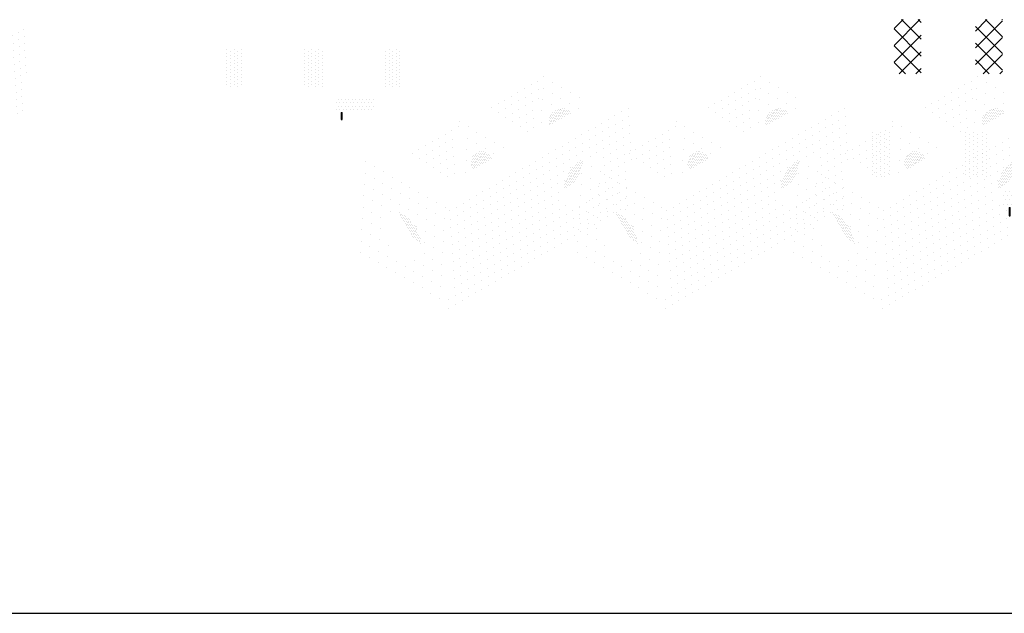
# Model space of a CAD drawing. Extents: x 0 to 215, y 0 to 66.
# Drawn here: x 10 to 21, y 0 to 7 of the extents above; entities that cross this region are included whole.
import ezdxf

# ---------------------------------------------------------------- set-up
doc = ezdxf.new("R2010")
doc.units = 0
doc.layers.get('0').update_dxf_attribs({"linetype": 'CONTINUOUS'})
doc.layers.add('EDGE', color=6, linetype='CONTINUOUS')
doc.layers.add('LBLOCK', color=9, linetype='CONTINUOUS')

# ---------------------------------------------------------------- blocks, each defined once
blk = doc.blocks.new('*X')
at = {"color": 0}
for p, q in [((26, 16.101), (27.899, 18)), ((26, 17.338), (26.662, 18)), ((28, 16.548), (26.548, 18)), ((28, 17.785), (27.785, 18)), ((32, 17.151), (32.849, 18)), ((32, 15.913), (34, 17.913)), ((34, 15.497), (32, 17.497)), ((34, 16.735), (32.735, 18)), ((34, 17.972), (33.972, 18)), ((28, 15.31), (26, 17.31)), ((26, 14.863), (28, 16.863)), ((28, 14.073), (26, 16.073)), ((32, 14.676), (34, 16.676)), ((34, 14.26), (32, 16.26)), ((26.374, 14), (28, 15.626)), ((32.562, 14), (34, 15.438)), ((26.835, 14), (26, 14.835)), ((33.023, 14), (32, 15.023)), ((27.612, 14), (28, 14.388)), ((33.799, 14), (34, 14.201)), ((-0.791, 13.183), (-0.791, 13.183)), ((-0.304, 13.464), (-0.304, 13.464)), ((0.154, 13.767), (0.154, 13.767)), ((0.804, 13.392), (0.804, 13.392)), ((-1.766, 12.621), (-1.766, 12.621)), ((-1.278, 12.902), (-1.278, 12.902)), ((-0.754, 12.555), (-0.754, 12.555)), ((-0.266, 12.837), (-0.266, 12.837)), ((0.104, 12.93), (0.104, 12.93)), ((0.754, 12.555), (0.754, 12.555)), ((1.453, 13.017), (1.453, 13.017)), ((2.103, 12.642), (2.103, 12.642)), ((-3.227, 11.777), (-3.227, 11.777)), ((-2.74, 12.058), (-2.74, 12.058)), ((-2.253, 12.339), (-2.253, 12.339)), ((-2.215, 11.712), (-2.215, 11.712)), ((-1.728, 11.993), (-1.728, 11.993)), ((-1.241, 12.274), (-1.241, 12.274)), ((-1.203, 11.646), (-1.203, 11.646)), ((-0.716, 11.928), (-0.716, 11.928)), ((-0.229, 12.209), (-0.229, 12.209)), ((0.054, 12.093), (0.054, 12.093)), ((0.703, 11.718), (0.703, 11.718)), ((1.403, 12.18), (1.403, 12.18)), ((2.053, 11.805), (2.053, 11.805)), ((2.752, 12.267), (2.752, 12.267)), ((-3.714, 11.496), (-3.714, 11.496)), ((-3.189, 11.149), (-3.189, 11.149)), ((-2.702, 11.43), (-2.702, 11.43)), ((-2.177, 11.084), (-2.177, 11.084)), ((-1.69, 11.365), (-1.69, 11.365)), ((-1.165, 11.019), (-1.165, 11.019)), ((-0.678, 11.3), (-0.678, 11.3)), ((0.004, 11.256), (0.004, 11.256)), ((0.634, 10.902), (0.634, 10.902)), ((0.711, 11.019), (0.711, 11.019)), ((0.773, 10.911), (0.773, 10.911)), ((0.788, 11.136), (0.788, 11.136)), ((0.85, 11.027), (0.85, 11.027)), ((0.913, 10.919), (0.913, 10.919)), ((0.927, 11.144), (0.927, 11.144)), ((0.99, 11.036), (0.99, 11.036)), ((1.004, 11.261), (1.004, 11.261)), ((1.052, 10.928), (1.052, 10.928)), ((1.067, 11.152), (1.067, 11.152)), ((1.129, 11.044), (1.129, 11.044)), ((1.144, 11.269), (1.144, 11.269)), ((1.192, 10.936), (1.192, 10.936)), ((1.206, 11.161), (1.206, 11.161)), ((1.221, 11.386), (1.221, 11.386)), ((1.269, 11.053), (1.269, 11.053)), ((1.283, 11.277), (1.283, 11.277)), ((1.331, 10.944), (1.331, 10.944)), ((1.346, 11.169), (1.346, 11.169)), ((1.353, 11.343), (1.353, 11.343)), ((1.36, 11.394), (1.36, 11.394)), ((1.408, 11.061), (1.408, 11.061)), ((1.423, 11.286), (1.423, 11.286)), ((1.471, 10.953), (1.471, 10.953)), ((1.485, 11.178), (1.485, 11.178)), ((1.5, 11.402), (1.5, 11.402)), ((1.548, 11.069), (1.548, 11.069)), ((1.562, 11.294), (1.562, 11.294)), ((1.61, 10.961), (1.61, 10.961)), ((1.625, 11.186), (1.625, 11.186)), ((1.639, 11.411), (1.639, 11.411)), ((1.687, 11.078), (1.687, 11.078)), ((1.702, 11.303), (1.702, 11.303)), ((1.75, 10.969), (1.75, 10.969)), ((1.764, 11.194), (1.764, 11.194)), ((1.827, 11.086), (1.827, 11.086)), ((1.841, 11.311), (1.841, 11.311)), ((1.889, 10.978), (1.889, 10.978)), ((1.904, 11.203), (1.904, 11.203)), ((1.966, 11.094), (1.966, 11.094)), ((1.981, 11.319), (1.981, 11.319)), ((2.043, 11.211), (2.043, 11.211)), ((2.106, 11.103), (2.106, 11.103)), ((2.702, 11.43), (2.702, 11.43)), ((5.394, 10.908), (5.394, 10.908)), ((5.881, 11.189), (5.881, 11.189)), ((6.368, 11.471), (6.368, 11.471)), ((-6.093, 10.446), (-6.093, 10.446)), ((-2.664, 10.803), (-2.664, 10.803)), ((-2.14, 10.456), (-2.14, 10.456)), ((-1.653, 10.737), (-1.653, 10.737)), ((-1.128, 10.391), (-1.128, 10.391)), ((-0.641, 10.672), (-0.641, 10.672)), ((-0.047, 10.419), (-0.047, 10.419)), ((0.528, 10.336), (0.528, 10.336)), ((0.542, 10.561), (0.542, 10.561)), ((0.557, 10.786), (0.557, 10.786)), ((0.59, 10.228), (0.59, 10.228)), ((0.605, 10.453), (0.605, 10.453)), ((0.619, 10.678), (0.619, 10.678)), ((0.653, 10.881), (0.653, 10.881)), ((0.667, 10.344), (0.667, 10.344)), ((0.682, 10.569), (0.682, 10.569)), ((0.696, 10.794), (0.696, 10.794)), ((0.744, 10.461), (0.744, 10.461)), ((0.759, 10.686), (0.759, 10.686)), ((0.807, 10.353), (0.807, 10.353)), ((0.821, 10.578), (0.821, 10.578)), ((0.836, 10.803), (0.836, 10.803)), ((0.884, 10.469), (0.884, 10.469)), ((0.898, 10.694), (0.898, 10.694)), ((0.961, 10.586), (0.961, 10.586)), ((0.975, 10.811), (0.975, 10.811)), ((1.023, 10.478), (1.023, 10.478)), ((1.038, 10.703), (1.038, 10.703)), ((1.1, 10.594), (1.1, 10.594)), ((1.115, 10.819), (1.115, 10.819)), ((1.177, 10.711), (1.177, 10.711)), ((1.24, 10.603), (1.24, 10.603)), ((1.254, 10.828), (1.254, 10.828)), ((1.317, 10.719), (1.317, 10.719)), ((1.394, 10.836), (1.394, 10.836)), ((1.456, 10.728), (1.456, 10.728)), ((1.533, 10.844), (1.533, 10.844)), ((1.673, 10.853), (1.673, 10.853)), ((4.419, 10.346), (4.419, 10.346)), ((4.906, 10.627), (4.906, 10.627)), ((5.431, 10.28), (5.431, 10.28)), ((5.918, 10.562), (5.918, 10.562)), ((6.405, 10.843), (6.405, 10.843)), ((6.443, 10.215), (6.443, 10.215)), ((-7.124, 9.527), (-7.124, 9.527)), ((-6.637, 9.808), (-6.637, 9.808)), ((-6.15, 10.089), (-6.15, 10.089)), ((-5.444, 10.071), (-5.444, 10.071)), ((-4.794, 9.696), (-4.794, 9.696)), ((-1.615, 10.109), (-1.615, 10.109)), ((-1.09, 9.763), (-1.09, 9.763)), ((-0.603, 10.044), (-0.603, 10.044)), ((2.958, 9.502), (2.958, 9.502)), ((3.445, 9.783), (3.445, 9.783)), ((3.932, 10.064), (3.932, 10.064)), ((4.457, 9.718), (4.457, 9.718)), ((4.944, 9.999), (4.944, 9.999)), ((5.469, 9.653), (5.469, 9.653)), ((5.956, 9.934), (5.956, 9.934)), ((6.481, 9.587), (6.481, 9.587)), ((24.375, 9.687), (24.375, 9.687)), ((24.688, 9.531), (24.688, 9.531)), ((25, 9.687), (25, 9.687)), ((25.312, 9.531), (25.312, 9.531)), ((25.625, 9.687), (25.625, 9.687)), ((31.25, 9.687), (31.25, 9.687)), ((31.562, 9.531), (31.562, 9.531)), ((31.875, 9.687), (31.875, 9.687)), ((32.188, 9.531), (32.188, 9.531)), ((32.5, 9.687), (32.5, 9.687)), ((32.812, 9.531), (32.812, 9.531)), ((38.438, 9.531), (38.438, 9.531)), ((38.75, 9.687), (38.75, 9.687)), ((39.062, 9.531), (39.062, 9.531)), ((39.375, 9.687), (39.375, 9.687)), ((39.688, 9.531), (39.688, 9.531)), ((-8.098, 8.964), (-8.098, 8.964)), ((-7.611, 9.246), (-7.611, 9.246)), ((-7.086, 8.899), (-7.086, 8.899)), ((-6.599, 9.18), (-6.599, 9.18)), ((-5.494, 9.234), (-5.494, 9.234)), ((-4.844, 8.859), (-4.844, 8.859)), ((-4.145, 9.321), (-4.145, 9.321)), ((-3.495, 8.946), (-3.495, 8.946)), ((1.984, 8.939), (1.984, 8.939)), ((2.471, 9.221), (2.471, 9.221)), ((2.995, 8.874), (2.995, 8.874)), ((3.483, 9.155), (3.483, 9.155)), ((3.97, 9.437), (3.97, 9.437)), ((4.007, 8.809), (4.007, 8.809)), ((4.495, 9.09), (4.495, 9.09)), ((4.982, 9.371), (4.982, 9.371)), ((5.019, 8.744), (5.019, 8.744)), ((5.507, 9.025), (5.507, 9.025)), ((5.994, 9.306), (5.994, 9.306)), ((6.519, 8.96), (6.519, 8.96)), ((24.375, 9.375), (24.375, 9.375)), ((24.375, 9.062), (24.375, 9.062)), ((24.375, 8.75), (24.375, 8.75)), ((24.688, 9.219), (24.688, 9.219)), ((24.688, 8.906), (24.688, 8.906)), ((25, 9.375), (25, 9.375)), ((25, 9.062), (25, 9.062)), ((25, 8.75), (25, 8.75)), ((25.312, 9.219), (25.312, 9.219)), ((25.312, 8.906), (25.312, 8.906)), ((25.625, 9.375), (25.625, 9.375)), ((25.625, 9.062), (25.625, 9.062)), ((25.625, 8.75), (25.625, 8.75)), ((31.25, 9.375), (31.25, 9.375)), ((31.25, 9.062), (31.25, 9.062)), ((31.25, 8.75), (31.25, 8.75)), ((31.562, 9.219), (31.562, 9.219)), ((31.562, 8.906), (31.562, 8.906)), ((31.875, 9.375), (31.875, 9.375)), ((31.875, 9.062), (31.875, 9.062)), ((31.875, 8.75), (31.875, 8.75)), ((32.188, 9.219), (32.188, 9.219)), ((32.188, 8.906), (32.188, 8.906)), ((32.5, 9.375), (32.5, 9.375)), ((32.5, 9.062), (32.5, 9.062)), ((32.5, 8.75), (32.5, 8.75)), ((32.812, 9.219), (32.812, 9.219)), ((32.812, 8.906), (32.812, 8.906)), ((38.438, 9.219), (38.438, 9.219)), ((38.438, 8.906), (38.438, 8.906)), ((38.75, 9.375), (38.75, 9.375)), ((38.75, 9.062), (38.75, 9.062)), ((38.75, 8.75), (38.75, 8.75)), ((39.062, 9.219), (39.062, 9.219)), ((39.062, 8.906), (39.062, 8.906)), ((39.375, 9.375), (39.375, 9.375)), ((39.375, 9.062), (39.375, 9.062)), ((39.375, 8.75), (39.375, 8.75)), ((39.688, 9.219), (39.688, 9.219)), ((39.688, 8.906), (39.688, 8.906)), ((-9.56, 8.121), (-9.56, 8.121)), ((-9.073, 8.402), (-9.073, 8.402)), ((-8.586, 8.683), (-8.586, 8.683)), ((-8.548, 8.055), (-8.548, 8.055)), ((-8.061, 8.337), (-8.061, 8.337)), ((-7.574, 8.618), (-7.574, 8.618)), ((-7.049, 8.271), (-7.049, 8.271)), ((-6.562, 8.553), (-6.562, 8.553)), ((-5.544, 8.397), (-5.544, 8.397)), ((-4.895, 8.022), (-4.895, 8.022)), ((-4.827, 8.111), (-4.827, 8.111)), ((-4.765, 8.002), (-4.765, 8.002)), ((-4.688, 8.119), (-4.688, 8.119)), ((-4.625, 8.011), (-4.625, 8.011)), ((-4.61, 8.236), (-4.61, 8.236)), ((-4.548, 8.127), (-4.548, 8.127)), ((-4.485, 8.019), (-4.485, 8.019)), ((-4.471, 8.244), (-4.471, 8.244)), ((-4.408, 8.136), (-4.408, 8.136)), ((-4.346, 8.027), (-4.346, 8.027)), ((-4.331, 8.252), (-4.331, 8.252)), ((-4.269, 8.144), (-4.269, 8.144)), ((-4.206, 8.036), (-4.206, 8.036)), ((-4.195, 8.484), (-4.195, 8.484)), ((-4.129, 8.152), (-4.129, 8.152)), ((-4.067, 8.044), (-4.067, 8.044)), ((-3.927, 8.053), (-3.927, 8.053)), ((-3.545, 8.109), (-3.545, 8.109)), ((-2.846, 8.571), (-2.846, 8.571)), ((0.522, 8.096), (0.522, 8.096)), ((1.009, 8.377), (1.009, 8.377)), ((1.496, 8.658), (1.496, 8.658)), ((1.534, 8.03), (1.534, 8.03)), ((2.021, 8.312), (2.021, 8.312)), ((2.508, 8.593), (2.508, 8.593)), ((3.033, 8.246), (3.033, 8.246)), ((3.52, 8.528), (3.52, 8.528)), ((4.045, 8.181), (4.045, 8.181)), ((4.532, 8.462), (4.532, 8.462)), ((5.057, 8.116), (5.057, 8.116)), ((5.544, 8.397), (5.544, 8.397)), ((6.031, 8.678), (6.031, 8.678)), ((6.069, 8.051), (6.069, 8.051)), ((6.556, 8.332), (6.556, 8.332)), ((24.375, 8.437), (24.375, 8.437)), ((24.375, 8.125), (24.375, 8.125)), ((24.688, 8.594), (24.688, 8.594)), ((24.688, 8.281), (24.688, 8.281)), ((25, 8.437), (25, 8.437)), ((25, 8.125), (25, 8.125)), ((25.312, 8.594), (25.312, 8.594)), ((25.312, 8.281), (25.312, 8.281)), ((25.625, 8.437), (25.625, 8.437)), ((25.625, 8.125), (25.625, 8.125)), ((31.25, 8.437), (31.25, 8.437)), ((31.25, 8.125), (31.25, 8.125)), ((31.562, 8.594), (31.562, 8.594)), ((31.562, 8.281), (31.562, 8.281)), ((31.875, 8.437), (31.875, 8.437)), ((31.875, 8.125), (31.875, 8.125)), ((32.188, 8.594), (32.188, 8.594)), ((32.188, 8.281), (32.188, 8.281)), ((32.5, 8.437), (32.5, 8.437)), ((32.5, 8.125), (32.5, 8.125)), ((32.812, 8.594), (32.812, 8.594)), ((32.812, 8.281), (32.812, 8.281)), ((38.438, 8.594), (38.438, 8.594)), ((38.438, 8.281), (38.438, 8.281)), ((38.75, 8.437), (38.75, 8.437)), ((38.75, 8.125), (38.75, 8.125)), ((39.062, 8.594), (39.062, 8.594)), ((39.062, 8.281), (39.062, 8.281)), ((39.375, 8.437), (39.375, 8.437)), ((39.375, 8.125), (39.375, 8.125)), ((39.688, 8.594), (39.688, 8.594)), ((39.688, 8.281), (39.688, 8.281)), ((-12.99, 7.5), (-12.99, 7.5)), ((-9.035, 7.774), (-9.035, 7.774)), ((-8.51, 7.428), (-8.51, 7.428)), ((-8.023, 7.709), (-8.023, 7.709)), ((-7.536, 7.99), (-7.536, 7.99)), ((-7.498, 7.362), (-7.498, 7.362)), ((-7.011, 7.644), (-7.011, 7.644)), ((-6.524, 7.925), (-6.524, 7.925)), ((-6.486, 7.297), (-6.486, 7.297)), ((-5.594, 7.56), (-5.594, 7.56)), ((-5.227, 7.303), (-5.227, 7.303)), ((-5.212, 7.527), (-5.212, 7.527)), ((-5.15, 7.419), (-5.15, 7.419)), ((-5.135, 7.644), (-5.135, 7.644)), ((-5.121, 7.869), (-5.121, 7.869)), ((-5.087, 7.311), (-5.087, 7.311)), ((-5.073, 7.536), (-5.073, 7.536)), ((-5.058, 7.761), (-5.058, 7.761)), ((-5.044, 7.986), (-5.044, 7.986)), ((-5.01, 7.428), (-5.01, 7.428)), ((-4.996, 7.652), (-4.996, 7.652)), ((-4.981, 7.877), (-4.981, 7.877)), ((-4.948, 7.319), (-4.948, 7.319)), ((-4.933, 7.544), (-4.933, 7.544)), ((-4.919, 7.769), (-4.919, 7.769)), ((-4.904, 7.994), (-4.904, 7.994)), ((-4.871, 7.436), (-4.871, 7.436)), ((-4.856, 7.661), (-4.856, 7.661)), ((-4.842, 7.886), (-4.842, 7.886)), ((-4.808, 7.328), (-4.808, 7.328)), ((-4.794, 7.553), (-4.794, 7.553)), ((-4.779, 7.777), (-4.779, 7.777)), ((-4.731, 7.444), (-4.731, 7.444)), ((-4.717, 7.669), (-4.717, 7.669)), ((-4.702, 7.894), (-4.702, 7.894)), ((-4.669, 7.336), (-4.669, 7.336)), ((-4.654, 7.561), (-4.654, 7.561)), ((-4.64, 7.786), (-4.64, 7.786)), ((-4.592, 7.453), (-4.592, 7.453)), ((-4.577, 7.678), (-4.577, 7.678)), ((-4.563, 7.902), (-4.563, 7.902)), ((-4.529, 7.344), (-4.529, 7.344)), ((-4.515, 7.569), (-4.515, 7.569)), ((-4.5, 7.794), (-4.5, 7.794)), ((-4.452, 7.461), (-4.452, 7.461)), ((-4.438, 7.686), (-4.438, 7.686)), ((-4.423, 7.911), (-4.423, 7.911)), ((-4.39, 7.353), (-4.39, 7.353)), ((-4.375, 7.578), (-4.375, 7.578)), ((-4.36, 7.803), (-4.36, 7.803)), ((-4.313, 7.469), (-4.313, 7.469)), ((-4.298, 7.694), (-4.298, 7.694)), ((-4.283, 7.919), (-4.283, 7.919)), ((-4.245, 7.647), (-4.245, 7.647)), ((-4.235, 7.586), (-4.235, 7.586)), ((-4.221, 7.811), (-4.221, 7.811)), ((-4.173, 7.478), (-4.173, 7.478)), ((-4.158, 7.703), (-4.158, 7.703)), ((-4.144, 7.928), (-4.144, 7.928)), ((-4.096, 7.594), (-4.096, 7.594)), ((-4.081, 7.819), (-4.081, 7.819)), ((-4.019, 7.711), (-4.019, 7.711)), ((-4.004, 7.936), (-4.004, 7.936)), ((-3.956, 7.603), (-3.956, 7.603)), ((-3.942, 7.828), (-3.942, 7.828)), ((-3.879, 7.719), (-3.879, 7.719)), ((-3.865, 7.944), (-3.865, 7.944)), ((-3.802, 7.836), (-3.802, 7.836)), ((-3.74, 7.728), (-3.74, 7.728)), ((-0.452, 7.533), (-0.452, 7.533)), ((0.035, 7.814), (0.035, 7.814)), ((0.56, 7.468), (0.56, 7.468)), ((1.047, 7.749), (1.047, 7.749)), ((1.572, 7.403), (1.572, 7.403)), ((2.059, 7.684), (2.059, 7.684)), ((2.546, 7.965), (2.546, 7.965)), ((2.557, 7.322), (2.557, 7.322)), ((2.634, 7.438), (2.634, 7.438)), ((2.696, 7.33), (2.696, 7.33)), ((2.773, 7.447), (2.773, 7.447)), ((2.836, 7.339), (2.836, 7.339)), ((2.85, 7.563), (2.85, 7.563)), ((2.913, 7.455), (2.913, 7.455)), ((2.975, 7.347), (2.975, 7.347)), ((3.558, 7.9), (3.558, 7.9)), ((4.57, 7.835), (4.57, 7.835)), ((5.095, 7.488), (5.095, 7.488)), ((5.582, 7.769), (5.582, 7.769)), ((6.107, 7.423), (6.107, 7.423)), ((6.594, 7.704), (6.594, 7.704)), ((24.375, 7.812), (24.375, 7.812)), ((24.375, 7.5), (24.375, 7.5)), ((24.688, 7.969), (24.688, 7.969)), ((24.688, 7.656), (24.688, 7.656)), ((24.688, 7.344), (24.688, 7.344)), ((25, 7.812), (25, 7.812)), ((25, 7.5), (25, 7.5)), ((25.312, 7.969), (25.312, 7.969)), ((25.312, 7.656), (25.312, 7.656)), ((25.312, 7.344), (25.312, 7.344)), ((25.625, 7.812), (25.625, 7.812)), ((25.625, 7.5), (25.625, 7.5)), ((31.25, 7.812), (31.25, 7.812)), ((31.25, 7.5), (31.25, 7.5)), ((31.562, 7.969), (31.562, 7.969)), ((31.562, 7.656), (31.562, 7.656)), ((31.562, 7.344), (31.562, 7.344)), ((31.875, 7.812), (31.875, 7.812)), ((31.875, 7.5), (31.875, 7.5)), ((32.188, 7.969), (32.188, 7.969)), ((32.188, 7.656), (32.188, 7.656)), ((32.188, 7.344), (32.188, 7.344)), ((32.5, 7.812), (32.5, 7.812)), ((32.5, 7.5), (32.5, 7.5)), ((32.812, 7.969), (32.812, 7.969)), ((32.812, 7.656), (32.812, 7.656)), ((32.812, 7.344), (32.812, 7.344)), ((38.438, 7.969), (38.438, 7.969)), ((38.438, 7.656), (38.438, 7.656)), ((38.438, 7.344), (38.438, 7.344)), ((38.75, 7.812), (38.75, 7.812)), ((38.75, 7.5), (38.75, 7.5)), ((39.062, 7.969), (39.062, 7.969)), ((39.062, 7.656), (39.062, 7.656)), ((39.062, 7.344), (39.062, 7.344)), ((39.375, 7.812), (39.375, 7.812)), ((39.375, 7.5), (39.375, 7.5)), ((39.688, 7.969), (39.688, 7.969)), ((39.688, 7.656), (39.688, 7.656)), ((39.688, 7.344), (39.688, 7.344)), ((-13.041, 6.663), (-13.041, 6.663)), ((-12.341, 7.125), (-12.341, 7.125)), ((-11.691, 6.75), (-11.691, 6.75)), ((-7.985, 7.081), (-7.985, 7.081)), ((-7.461, 6.734), (-7.461, 6.734)), ((-6.973, 7.016), (-6.973, 7.016)), ((-6.449, 6.669), (-6.449, 6.669)), ((-5.645, 6.723), (-5.645, 6.723)), ((-5.164, 7.194), (-5.164, 7.194)), ((-5.102, 7.086), (-5.102, 7.086)), ((-5.039, 6.978), (-5.039, 6.978)), ((-5.025, 7.203), (-5.025, 7.203)), ((-4.962, 7.094), (-4.962, 7.094)), ((-4.945, 7.185), (-4.945, 7.185)), ((-4.885, 7.211), (-4.885, 7.211)), ((-4.823, 7.103), (-4.823, 7.103)), ((-4.746, 7.219), (-4.746, 7.219)), ((-4.606, 7.228), (-4.606, 7.228)), ((-1.914, 6.689), (-1.914, 6.689)), ((-1.426, 6.971), (-1.426, 6.971)), ((-0.939, 7.252), (-0.939, 7.252)), ((-0.902, 6.624), (-0.902, 6.624)), ((-0.414, 6.905), (-0.414, 6.905)), ((0.073, 7.187), (0.073, 7.187)), ((0.11, 6.559), (0.11, 6.559)), ((0.597, 6.84), (0.597, 6.84)), ((1.085, 7.121), (1.085, 7.121)), ((1.609, 6.775), (1.609, 6.775)), ((1.955, 6.614), (1.955, 6.614)), ((2.032, 6.73), (2.032, 6.73)), ((2.095, 6.622), (2.095, 6.622)), ((2.097, 7.056), (2.097, 7.056)), ((2.109, 6.847), (2.109, 6.847)), ((2.172, 6.739), (2.172, 6.739)), ((2.186, 6.964), (2.186, 6.964)), ((2.234, 6.63), (2.234, 6.63)), ((2.249, 6.855), (2.249, 6.855)), ((2.263, 7.08), (2.263, 7.08)), ((2.311, 6.747), (2.311, 6.747)), ((2.326, 6.972), (2.326, 6.972)), ((2.374, 6.639), (2.374, 6.639)), ((2.388, 6.864), (2.388, 6.864)), ((2.403, 7.089), (2.403, 7.089)), ((2.451, 6.755), (2.451, 6.755)), ((2.465, 6.98), (2.465, 6.98)), ((2.48, 7.205), (2.48, 7.205)), ((2.513, 6.647), (2.513, 6.647)), ((2.528, 6.872), (2.528, 6.872)), ((2.542, 7.097), (2.542, 7.097)), ((2.59, 6.764), (2.59, 6.764)), ((2.605, 6.989), (2.605, 6.989)), ((2.619, 7.214), (2.619, 7.214)), ((2.653, 6.655), (2.653, 6.655)), ((2.667, 6.88), (2.667, 6.88)), ((2.682, 7.105), (2.682, 7.105)), ((2.715, 6.547), (2.715, 6.547)), ((2.73, 6.772), (2.73, 6.772)), ((2.744, 6.997), (2.744, 6.997)), ((2.759, 7.222), (2.759, 7.222)), ((2.792, 6.664), (2.792, 6.664)), ((2.807, 6.889), (2.807, 6.889)), ((2.821, 7.114), (2.821, 7.114)), ((2.884, 7.005), (2.884, 7.005)), ((2.898, 7.23), (2.898, 7.23)), ((4.608, 7.207), (4.608, 7.207)), ((4.645, 6.579), (4.645, 6.579)), ((5.132, 6.86), (5.132, 6.86)), ((5.62, 7.142), (5.62, 7.142)), ((6.144, 6.795), (6.144, 6.795)), ((24.375, 7.187), (24.375, 7.187)), ((24.375, 6.875), (24.375, 6.875)), ((24.375, 6.562), (24.375, 6.562)), ((24.688, 7.031), (24.688, 7.031)), ((24.688, 6.719), (24.688, 6.719)), ((25, 7.187), (25, 7.187)), ((25, 6.875), (25, 6.875)), ((25, 6.562), (25, 6.562)), ((25.312, 7.031), (25.312, 7.031)), ((25.312, 6.719), (25.312, 6.719)), ((25.625, 7.187), (25.625, 7.187)), ((25.625, 6.875), (25.625, 6.875)), ((25.625, 6.562), (25.625, 6.562)), ((31.25, 7.187), (31.25, 7.187)), ((31.25, 6.875), (31.25, 6.875)), ((31.25, 6.562), (31.25, 6.562)), ((31.562, 7.031), (31.562, 7.031)), ((31.562, 6.719), (31.562, 6.719)), ((31.875, 7.187), (31.875, 7.187)), ((31.875, 6.875), (31.875, 6.875)), ((31.875, 6.562), (31.875, 6.562)), ((32.188, 7.031), (32.188, 7.031)), ((32.188, 6.719), (32.188, 6.719)), ((32.5, 7.187), (32.5, 7.187)), ((32.5, 6.875), (32.5, 6.875)), ((32.5, 6.562), (32.5, 6.562)), ((32.812, 7.031), (32.812, 7.031)), ((32.812, 6.719), (32.812, 6.719)), ((38.438, 7.031), (38.438, 7.031)), ((38.438, 6.719), (38.438, 6.719)), ((38.75, 7.187), (38.75, 7.187)), ((38.75, 6.875), (38.75, 6.875)), ((38.75, 6.562), (38.75, 6.562)), ((39.062, 7.031), (39.062, 7.031)), ((39.062, 6.719), (39.062, 6.719)), ((39.375, 7.187), (39.375, 7.187)), ((39.375, 6.875), (39.375, 6.875)), ((39.375, 6.562), (39.375, 6.562)), ((39.688, 7.031), (39.688, 7.031)), ((39.688, 6.719), (39.688, 6.719)), ((-13.091, 5.826), (-13.091, 5.826)), ((-12.391, 6.288), (-12.391, 6.288)), ((-11.742, 5.913), (-11.742, 5.913)), ((-11.042, 6.375), (-11.042, 6.375)), ((-10.392, 6), (-10.392, 6)), ((-6.936, 6.388), (-6.936, 6.388)), ((-3.375, 5.846), (-3.375, 5.846)), ((-2.888, 6.127), (-2.888, 6.127)), ((-2.401, 6.408), (-2.401, 6.408)), ((-1.876, 6.062), (-1.876, 6.062)), ((-1.389, 6.343), (-1.389, 6.343)), ((-0.864, 5.996), (-0.864, 5.996)), ((-0.377, 6.278), (-0.377, 6.278)), ((0.148, 5.931), (0.148, 5.931)), ((0.635, 6.212), (0.635, 6.212)), ((1.122, 6.494), (1.122, 6.494)), ((1.16, 5.866), (1.16, 5.866)), ((1.647, 6.147), (1.647, 6.147)), ((1.71, 6.039), (1.71, 6.039)), ((1.772, 5.931), (1.772, 5.931)), ((1.787, 6.155), (1.787, 6.155)), ((1.835, 5.822), (1.835, 5.822)), ((1.849, 6.047), (1.849, 6.047)), ((1.864, 6.272), (1.864, 6.272)), ((1.912, 5.939), (1.912, 5.939)), ((1.926, 6.164), (1.926, 6.164)), ((1.941, 6.389), (1.941, 6.389)), ((1.974, 5.831), (1.974, 5.831)), ((1.989, 6.056), (1.989, 6.056)), ((2.003, 6.28), (2.003, 6.28)), ((2.018, 6.505), (2.018, 6.505)), ((2.051, 5.947), (2.051, 5.947)), ((2.066, 6.172), (2.066, 6.172)), ((2.08, 6.397), (2.08, 6.397)), ((2.114, 5.839), (2.114, 5.839)), ((2.128, 6.064), (2.128, 6.064)), ((2.143, 6.289), (2.143, 6.289)), ((2.157, 6.514), (2.157, 6.514)), ((2.191, 5.956), (2.191, 5.956)), ((2.205, 6.181), (2.205, 6.181)), ((2.22, 6.405), (2.22, 6.405)), ((2.268, 6.072), (2.268, 6.072)), ((2.282, 6.297), (2.282, 6.297)), ((2.297, 6.522), (2.297, 6.522)), ((2.33, 5.964), (2.33, 5.964)), ((2.345, 6.189), (2.345, 6.189)), ((2.359, 6.414), (2.359, 6.414)), ((2.407, 6.081), (2.407, 6.081)), ((2.422, 6.306), (2.422, 6.306)), ((2.436, 6.53), (2.436, 6.53)), ((2.484, 6.197), (2.484, 6.197)), ((2.499, 6.422), (2.499, 6.422)), ((2.561, 6.314), (2.561, 6.314)), ((2.576, 6.539), (2.576, 6.539)), ((2.638, 6.431), (2.638, 6.431)), ((4.683, 5.951), (4.683, 5.951)), ((5.17, 6.233), (5.17, 6.233)), ((5.657, 6.514), (5.657, 6.514)), ((5.695, 5.886), (5.695, 5.886)), ((6.182, 6.167), (6.182, 6.167)), ((24.688, 6.406), (24.688, 6.406)), ((25.312, 6.406), (25.312, 6.406)), ((31.562, 6.406), (31.562, 6.406)), ((32.188, 6.406), (32.188, 6.406)), ((32.812, 6.406), (32.812, 6.406)), ((38.438, 6.406), (38.438, 6.406)), ((39.062, 6.406), (39.062, 6.406)), ((39.688, 6.406), (39.688, 6.406)), ((-12.441, 5.451), (-12.441, 5.451)), ((-11.092, 5.538), (-11.092, 5.538)), ((-10.443, 5.163), (-10.443, 5.163)), ((-9.743, 5.625), (-9.743, 5.625)), ((-9.093, 5.25), (-9.093, 5.25)), ((-4.349, 5.283), (-4.349, 5.283)), ((-3.862, 5.564), (-3.862, 5.564)), ((-3.337, 5.218), (-3.337, 5.218)), ((-2.85, 5.499), (-2.85, 5.499)), ((-2.363, 5.78), (-2.363, 5.78)), ((-2.325, 5.153), (-2.325, 5.153)), ((-1.838, 5.434), (-1.838, 5.434)), ((-1.351, 5.715), (-1.351, 5.715)), ((-0.826, 5.369), (-0.826, 5.369)), ((-0.339, 5.65), (-0.339, 5.65)), ((0.186, 5.303), (0.186, 5.303)), ((0.673, 5.585), (0.673, 5.585)), ((1.198, 5.238), (1.198, 5.238)), ((1.681, 5.589), (1.681, 5.589)), ((1.695, 5.814), (1.695, 5.814)), ((1.758, 5.706), (1.758, 5.706)), ((1.82, 5.597), (1.82, 5.597)), ((1.897, 5.714), (1.897, 5.714)), ((2.037, 5.722), (2.037, 5.722)), ((4.196, 5.67), (4.196, 5.67)), ((4.721, 5.324), (4.721, 5.324)), ((5.208, 5.605), (5.208, 5.605)), ((5.733, 5.258), (5.733, 5.258)), ((6.22, 5.54), (6.22, 5.54)), ((34.219, 5.312), (34.219, 5.312)), ((34.531, 5.312), (34.531, 5.312)), ((34.844, 5.312), (34.844, 5.312)), ((35.156, 5.312), (35.156, 5.312)), ((35.469, 5.312), (35.469, 5.312)), ((35.781, 5.312), (35.781, 5.312)), ((36.094, 5.312), (36.094, 5.312)), ((36.406, 5.312), (36.406, 5.312)), ((36.719, 5.312), (36.719, 5.312)), ((37.031, 5.312), (37.031, 5.312)), ((37.344, 5.312), (37.344, 5.312)), ((-13.141, 4.989), (-13.141, 4.989)), ((-12.492, 4.614), (-12.492, 4.614)), ((-11.792, 5.076), (-11.792, 5.076)), ((-11.142, 4.701), (-11.142, 4.701)), ((-9.793, 4.788), (-9.793, 4.788)), ((-9.144, 4.413), (-9.144, 4.413)), ((-8.444, 4.875), (-8.444, 4.875)), ((-7.794, 4.5), (-7.794, 4.5)), ((-5.811, 4.439), (-5.811, 4.439)), ((-5.324, 4.721), (-5.324, 4.721)), ((-4.836, 5.002), (-4.836, 5.002)), ((-4.799, 4.374), (-4.799, 4.374)), ((-4.312, 4.655), (-4.312, 4.655)), ((-3.824, 4.937), (-3.824, 4.937)), ((-3.3, 4.59), (-3.3, 4.59)), ((-2.812, 4.871), (-2.812, 4.871)), ((-2.288, 4.525), (-2.288, 4.525)), ((-1.801, 4.806), (-1.801, 4.806)), ((-1.313, 5.087), (-1.313, 5.087)), ((-1.276, 4.46), (-1.276, 4.46)), ((-0.789, 4.741), (-0.789, 4.741)), ((-0.301, 5.022), (-0.301, 5.022)), ((-0.264, 4.394), (-0.264, 4.394)), ((0.223, 4.676), (0.223, 4.676)), ((0.711, 4.957), (0.711, 4.957)), ((1.235, 4.61), (1.235, 4.61)), ((3.259, 4.48), (3.259, 4.48)), ((3.746, 4.761), (3.746, 4.761)), ((4.234, 5.042), (4.234, 5.042)), ((4.271, 4.415), (4.271, 4.415)), ((4.758, 4.696), (4.758, 4.696)), ((5.245, 4.977), (5.245, 4.977)), ((5.77, 4.631), (5.77, 4.631)), ((6.257, 4.912), (6.257, 4.912)), ((34.062, 5), (34.062, 5)), ((34.062, 4.375), (34.062, 4.375)), ((34.219, 4.688), (34.219, 4.688)), ((34.375, 5), (34.375, 5)), ((34.375, 4.375), (34.375, 4.375)), ((34.531, 4.688), (34.531, 4.688)), ((34.688, 5), (34.688, 5)), ((34.688, 4.375), (34.688, 4.375)), ((34.844, 4.688), (34.844, 4.688)), ((35, 5), (35, 5)), ((35, 4.375), (35, 4.375)), ((35.156, 4.688), (35.156, 4.688)), ((35.312, 5), (35.312, 5)), ((35.312, 4.375), (35.312, 4.375)), ((35.469, 4.688), (35.469, 4.688)), ((35.625, 5), (35.625, 5)), ((35.625, 4.375), (35.625, 4.375)), ((35.781, 4.688), (35.781, 4.688)), ((35.938, 5), (35.938, 5)), ((35.938, 4.375), (35.938, 4.375)), ((36.094, 4.688), (36.094, 4.688)), ((36.25, 5), (36.25, 5)), ((36.25, 4.375), (36.25, 4.375)), ((36.406, 4.688), (36.406, 4.688)), ((36.562, 5), (36.562, 5)), ((36.562, 4.375), (36.562, 4.375)), ((36.719, 4.688), (36.719, 4.688)), ((36.875, 5), (36.875, 5)), ((36.875, 4.375), (36.875, 4.375)), ((37.031, 4.688), (37.031, 4.688)), ((37.188, 5), (37.188, 5)), ((37.188, 4.375), (37.188, 4.375)), ((37.344, 4.688), (37.344, 4.688)), ((-13.191, 4.152), (-13.191, 4.152)), ((-12.542, 3.777), (-12.542, 3.777)), ((-11.842, 4.239), (-11.842, 4.239)), ((-11.193, 3.864), (-11.193, 3.864)), ((-10.529, 3.736), (-10.529, 3.736)), ((-10.493, 4.326), (-10.493, 4.326)), ((-10.327, 3.636), (-10.327, 3.636)), ((-9.843, 3.951), (-9.843, 3.951)), ((-8.494, 4.038), (-8.494, 4.038)), ((-7.844, 3.663), (-7.844, 3.663)), ((-7.145, 4.125), (-7.145, 4.125)), ((-6.785, 3.877), (-6.785, 3.877)), ((-6.298, 4.158), (-6.298, 4.158)), ((-5.773, 3.812), (-5.773, 3.812)), ((-5.286, 4.093), (-5.286, 4.093)), ((-4.761, 3.746), (-4.761, 3.746)), ((-4.274, 4.028), (-4.274, 4.028)), ((-3.787, 4.309), (-3.787, 4.309)), ((-3.749, 3.681), (-3.749, 3.681)), ((-3.262, 3.962), (-3.262, 3.962)), ((-2.775, 4.244), (-2.775, 4.244)), ((-2.25, 3.897), (-2.25, 3.897)), ((-1.763, 4.178), (-1.763, 4.178)), ((-1.238, 3.832), (-1.238, 3.832)), ((-0.751, 4.113), (-0.751, 4.113)), ((-0.226, 3.767), (-0.226, 3.767)), ((0.261, 4.048), (0.261, 4.048)), ((0.748, 4.329), (0.748, 4.329)), ((0.786, 3.701), (0.786, 3.701)), ((1.273, 3.983), (1.273, 3.983)), ((1.76, 4.264), (1.76, 4.264)), ((1.798, 3.636), (1.798, 3.636)), ((2.285, 3.917), (2.285, 3.917)), ((2.772, 4.199), (2.772, 4.199)), ((3.297, 3.852), (3.297, 3.852)), ((3.784, 4.133), (3.784, 4.133)), ((4.309, 3.787), (4.309, 3.787)), ((4.796, 4.068), (4.796, 4.068)), ((5.283, 4.349), (5.283, 4.349)), ((5.321, 3.722), (5.321, 3.722)), ((5.808, 4.003), (5.808, 4.003)), ((6.295, 4.284), (6.295, 4.284)), ((34.5, 4.125), (34.558, 4.125)), ((34.5, 4.112), (34.577, 4.112)), ((34.5, 4.1), (34.577, 4.1)), ((34.5, 4.088), (34.577, 4.088)), ((34.5, 4.075), (34.577, 4.075)), ((34.5, 4.062), (34.577, 4.062)), ((34.5, 4.05), (34.577, 4.05)), ((34.5, 4.038), (34.577, 4.038)), ((34.5, 4.025), (34.577, 4.025)), ((34.5, 4.013), (34.577, 4.013)), ((34.5, 4), (34.577, 4)), ((34.5, 3.987), (34.577, 3.987)), ((34.5, 3.975), (34.577, 3.975)), ((34.5, 3.962), (34.577, 3.962)), ((34.5, 3.95), (34.577, 3.95)), ((34.5, 3.938), (34.577, 3.938)), ((34.5, 3.925), (34.577, 3.925)), ((34.5, 3.913), (34.577, 3.913)), ((34.5, 3.9), (34.577, 3.9)), ((34.5, 3.888), (34.577, 3.888)), ((34.5, 3.875), (34.577, 3.875)), ((34.5, 3.862), (34.577, 3.862)), ((34.5, 3.85), (34.577, 3.85)), ((34.5, 3.837), (34.577, 3.837)), ((34.5, 3.825), (34.577, 3.825)), ((34.5, 3.812), (34.577, 3.812)), ((34.5, 3.8), (34.577, 3.8)), ((34.5, 3.788), (34.577, 3.788)), ((34.5, 3.775), (34.577, 3.775)), ((34.5, 3.763), (34.577, 3.763)), ((34.5, 3.75), (34.577, 3.75)), ((34.5, 3.737), (34.577, 3.737)), ((34.5, 3.725), (34.577, 3.725)), ((34.5, 3.712), (34.577, 3.712)), ((34.5, 3.7), (34.577, 3.7)), ((34.5, 3.688), (34.577, 3.688)), ((34.5, 3.675), (34.577, 3.675)), ((34.5, 3.663), (34.577, 3.663)), ((34.5, 3.65), (34.577, 3.65)), ((34.5, 3.638), (34.577, 3.638)), ((34.513, 3.5), (34.513, 4.128)), ((34.525, 3.5), (34.525, 4.127)), ((34.538, 3.5), (34.538, 4.127)), ((34.55, 3.5), (34.55, 4.126)), ((34.562, 3.5), (34.562, 4.125)), ((34.575, 3.5), (34.575, 4.123)), ((-13.242, 3.315), (-13.242, 3.315)), ((-12.592, 2.94), (-12.592, 2.94)), ((-11.892, 3.402), (-11.892, 3.402)), ((-10.466, 3.628), (-10.466, 3.628)), ((-10.404, 3.52), (-10.404, 3.52)), ((-10.341, 3.411), (-10.341, 3.411)), ((-10.279, 3.303), (-10.279, 3.303)), ((-10.264, 3.528), (-10.264, 3.528)), ((-10.216, 3.195), (-10.216, 3.195)), ((-10.202, 3.42), (-10.202, 3.42)), ((-10.154, 3.087), (-10.154, 3.087)), ((-10.139, 3.312), (-10.139, 3.312)), ((-10.125, 3.536), (-10.125, 3.536)), ((-10.091, 2.978), (-10.091, 2.978)), ((-10.077, 3.203), (-10.077, 3.203)), ((-10.062, 3.428), (-10.062, 3.428)), ((-10.014, 3.095), (-10.014, 3.095)), ((-10, 3.32), (-10, 3.32)), ((-9.952, 2.987), (-9.952, 2.987)), ((-9.937, 3.212), (-9.937, 3.212)), ((-9.875, 3.103), (-9.875, 3.103)), ((-9.86, 3.328), (-9.86, 3.328)), ((-9.812, 2.995), (-9.812, 2.995)), ((-9.798, 3.22), (-9.798, 3.22)), ((-9.735, 3.112), (-9.735, 3.112)), ((-9.673, 3.004), (-9.673, 3.004)), ((-9.194, 3.576), (-9.194, 3.576)), ((-8.544, 3.201), (-8.544, 3.201)), ((-7.195, 3.288), (-7.195, 3.288)), ((-6.747, 3.249), (-6.747, 3.249)), ((-6.26, 3.53), (-6.26, 3.53)), ((-5.735, 3.184), (-5.735, 3.184)), ((-5.248, 3.465), (-5.248, 3.465)), ((-4.723, 3.119), (-4.723, 3.119)), ((-4.236, 3.4), (-4.236, 3.4)), ((-3.711, 3.053), (-3.711, 3.053)), ((-3.224, 3.335), (-3.224, 3.335)), ((-2.737, 3.616), (-2.737, 3.616)), ((-2.699, 2.988), (-2.699, 2.988)), ((-2.212, 3.269), (-2.212, 3.269)), ((-1.725, 3.551), (-1.725, 3.551)), ((-1.687, 2.923), (-1.687, 2.923)), ((-1.2, 3.204), (-1.2, 3.204)), ((-0.713, 3.485), (-0.713, 3.485)), ((-0.188, 3.139), (-0.188, 3.139)), ((0.299, 3.42), (0.299, 3.42)), ((0.824, 3.074), (0.824, 3.074)), ((1.311, 3.355), (1.311, 3.355)), ((1.836, 3.008), (1.836, 3.008)), ((2.323, 3.29), (2.323, 3.29)), ((2.81, 3.571), (2.81, 3.571)), ((2.847, 2.943), (2.847, 2.943)), ((3.335, 3.224), (3.335, 3.224)), ((3.822, 3.506), (3.822, 3.506)), ((4.347, 3.159), (4.347, 3.159)), ((4.834, 3.44), (4.834, 3.44)), ((34.5, 3.625), (34.577, 3.625)), ((34.5, 3.612), (34.577, 3.612)), ((34.5, 3.6), (34.577, 3.6)), ((34.5, 3.587), (34.577, 3.587)), ((34.5, 3.575), (34.577, 3.575)), ((34.5, 3.562), (34.577, 3.562)), ((34.5, 3.55), (34.577, 3.55)), ((34.5, 3.538), (34.577, 3.538)), ((34.5, 3.525), (34.577, 3.525)), ((34.5, 3.513), (34.577, 3.513)), ((34.5, 3.5), (34.577, 3.5)), ((-13.292, 2.478), (-13.292, 2.478)), ((-11.943, 2.565), (-11.943, 2.565)), ((-10.029, 2.87), (-10.029, 2.87)), ((-9.966, 2.762), (-9.966, 2.762)), ((-9.904, 2.654), (-9.904, 2.654)), ((-9.889, 2.879), (-9.889, 2.879)), ((-9.841, 2.545), (-9.841, 2.545)), ((-9.827, 2.77), (-9.827, 2.77)), ((-9.779, 2.437), (-9.779, 2.437)), ((-9.764, 2.662), (-9.764, 2.662)), ((-9.75, 2.887), (-9.75, 2.887)), ((-9.716, 2.329), (-9.716, 2.329)), ((-9.702, 2.554), (-9.702, 2.554)), ((-9.687, 2.779), (-9.687, 2.779)), ((-9.654, 2.221), (-9.654, 2.221)), ((-9.639, 2.446), (-9.639, 2.446)), ((-9.625, 2.67), (-9.625, 2.67)), ((-9.61, 2.895), (-9.61, 2.895)), ((-9.577, 2.337), (-9.577, 2.337)), ((-9.562, 2.562), (-9.562, 2.562)), ((-9.548, 2.787), (-9.548, 2.787)), ((-9.514, 2.229), (-9.514, 2.229)), ((-9.5, 2.454), (-9.5, 2.454)), ((-9.485, 2.679), (-9.485, 2.679)), ((-9.437, 2.346), (-9.437, 2.346)), ((-9.423, 2.571), (-9.423, 2.571)), ((-9.408, 2.795), (-9.408, 2.795)), ((-9.375, 2.237), (-9.375, 2.237)), ((-9.36, 2.462), (-9.36, 2.462)), ((-9.346, 2.687), (-9.346, 2.687)), ((-9.298, 2.354), (-9.298, 2.354)), ((-9.283, 2.579), (-9.283, 2.579)), ((-9.244, 2.739), (-9.244, 2.739)), ((-9.235, 2.246), (-9.235, 2.246)), ((-9.221, 2.471), (-9.221, 2.471)), ((-8.594, 2.364), (-8.594, 2.364)), ((-7.895, 2.826), (-7.895, 2.826)), ((-7.245, 2.451), (-7.245, 2.451)), ((-6.71, 2.621), (-6.71, 2.621)), ((-6.222, 2.903), (-6.222, 2.903)), ((-6.185, 2.275), (-6.185, 2.275)), ((-5.698, 2.556), (-5.698, 2.556)), ((-5.211, 2.837), (-5.211, 2.837)), ((-5.173, 2.21), (-5.173, 2.21)), ((-4.686, 2.491), (-4.686, 2.491)), ((-4.199, 2.772), (-4.199, 2.772)), ((-3.674, 2.426), (-3.674, 2.426)), ((-3.187, 2.707), (-3.187, 2.707)), ((-2.662, 2.36), (-2.662, 2.36)), ((-2.175, 2.642), (-2.175, 2.642)), ((-1.65, 2.295), (-1.65, 2.295)), ((-1.163, 2.576), (-1.163, 2.576)), ((-0.676, 2.858), (-0.676, 2.858)), ((-0.638, 2.23), (-0.638, 2.23)), ((-0.151, 2.511), (-0.151, 2.511)), ((0.336, 2.792), (0.336, 2.792)), ((0.861, 2.446), (0.861, 2.446)), ((1.348, 2.727), (1.348, 2.727)), ((1.873, 2.381), (1.873, 2.381)), ((2.36, 2.662), (2.36, 2.662)), ((2.885, 2.315), (2.885, 2.315)), ((3.372, 2.597), (3.372, 2.597)), ((3.859, 2.878), (3.859, 2.878)), ((-13.342, 1.641), (-13.342, 1.641)), ((-12.642, 2.103), (-12.642, 2.103)), ((-11.993, 1.728), (-11.993, 1.728)), ((-9.591, 2.112), (-9.591, 2.112)), ((-9.529, 2.004), (-9.529, 2.004)), ((-9.466, 1.896), (-9.466, 1.896)), ((-9.452, 2.121), (-9.452, 2.121)), ((-9.389, 2.013), (-9.389, 2.013)), ((-9.327, 1.904), (-9.327, 1.904)), ((-9.312, 2.129), (-9.312, 2.129)), ((-9.264, 1.796), (-9.264, 1.796)), ((-9.25, 2.021), (-9.25, 2.021)), ((-9.202, 1.688), (-9.202, 1.688)), ((-9.187, 1.913), (-9.187, 1.913)), ((-9.173, 2.138), (-9.173, 2.138)), ((-9.125, 1.804), (-9.125, 1.804)), ((-9.11, 2.029), (-9.11, 2.029)), ((-9.062, 1.696), (-9.062, 1.696)), ((-9.048, 1.921), (-9.048, 1.921)), ((-9, 1.588), (-9, 1.588)), ((-8.985, 1.813), (-8.985, 1.813)), ((-8.937, 1.48), (-8.937, 1.48)), ((-8.645, 1.527), (-8.645, 1.527)), ((-7.945, 1.989), (-7.945, 1.989)), ((-7.295, 1.614), (-7.295, 1.614)), ((-6.672, 1.994), (-6.672, 1.994)), ((-6.147, 1.647), (-6.147, 1.647)), ((-5.66, 1.928), (-5.66, 1.928)), ((-5.135, 1.582), (-5.135, 1.582)), ((-4.648, 1.863), (-4.648, 1.863)), ((-4.161, 2.144), (-4.161, 2.144)), ((-4.123, 1.517), (-4.123, 1.517)), ((-3.636, 1.798), (-3.636, 1.798)), ((-3.149, 2.079), (-3.149, 2.079)), ((-2.624, 1.733), (-2.624, 1.733)), ((-2.137, 2.014), (-2.137, 2.014)), ((-1.612, 1.667), (-1.612, 1.667)), ((-1.125, 1.949), (-1.125, 1.949)), ((-0.6, 1.602), (-0.6, 1.602)), ((-0.113, 1.883), (-0.113, 1.883)), ((0.374, 2.165), (0.374, 2.165)), ((0.412, 1.537), (0.412, 1.537)), ((0.899, 1.818), (0.899, 1.818)), ((1.386, 2.099), (1.386, 2.099)), ((1.424, 1.472), (1.424, 1.472)), ((1.911, 1.753), (1.911, 1.753)), ((2.398, 2.034), (2.398, 2.034)), ((-13.392, 0.804), (-13.392, 0.804)), ((-12.693, 1.266), (-12.693, 1.266)), ((-12.043, 0.891), (-12.043, 0.891)), ((-11.343, 1.353), (-11.343, 1.353)), ((-7.995, 1.152), (-7.995, 1.152)), ((-7.346, 0.777), (-7.346, 0.777)), ((-6.634, 1.366), (-6.634, 1.366)), ((-6.597, 0.738), (-6.597, 0.738)), ((-6.109, 1.019), (-6.109, 1.019)), ((-5.622, 1.301), (-5.622, 1.301)), ((-5.097, 0.954), (-5.097, 0.954)), ((-4.61, 1.235), (-4.61, 1.235)), ((-4.086, 0.889), (-4.086, 0.889)), ((-3.598, 1.17), (-3.598, 1.17)), ((-3.111, 1.451), (-3.111, 1.451)), ((-3.074, 0.824), (-3.074, 0.824)), ((-2.586, 1.105), (-2.586, 1.105)), ((-2.099, 1.386), (-2.099, 1.386)), ((-2.062, 0.758), (-2.062, 0.758)), ((-1.574, 1.04), (-1.574, 1.04)), ((-1.087, 1.321), (-1.087, 1.321)), ((-0.562, 0.974), (-0.562, 0.974)), ((-0.075, 1.256), (-0.075, 1.256)), ((0.449, 0.909), (0.449, 0.909)), ((0.937, 1.19), (0.937, 1.19)), ((-12.743, 0.429), (-12.743, 0.429)), ((-12.093, 0.054), (-12.093, 0.054)), ((-11.394, 0.516), (-11.394, 0.516)), ((-10.744, 0.141), (-10.744, 0.141)), ((-9.395, 0.228), (-9.395, 0.228)), ((-8.695, 0.69), (-8.695, 0.69)), ((-8.045, 0.315), (-8.045, 0.315)), ((-6.559, 0.11), (-6.559, 0.11)), ((-6.072, 0.392), (-6.072, 0.392)), ((-5.585, 0.673), (-5.585, 0.673)), ((-5.547, 0.045), (-5.547, 0.045)), ((-5.06, 0.326), (-5.06, 0.326)), ((-4.573, 0.608), (-4.573, 0.608)), ((-4.048, 0.261), (-4.048, 0.261)), ((-3.561, 0.542), (-3.561, 0.542)), ((-3.036, 0.196), (-3.036, 0.196)), ((-2.549, 0.477), (-2.549, 0.477)), ((-2.024, 0.131), (-2.024, 0.131)), ((-1.537, 0.412), (-1.537, 0.412)), ((-1.05, 0.693), (-1.05, 0.693)), ((-1.012, 0.065), (-1.012, 0.065)), ((-0.525, 0.347), (-0.525, 0.347)), ((-0.038, 0.628), (-0.038, 0.628)), ((-11.444, -0.321), (-11.444, -0.321)), ((-10.794, -0.696), (-10.794, -0.696)), ((-10.094, -0.234), (-10.094, -0.234)), ((-9.445, -0.609), (-9.445, -0.609)), ((-8.745, -0.147), (-8.745, -0.147)), ((-8.096, -0.522), (-8.096, -0.522)), ((-7.396, -0.06), (-7.396, -0.06)), ((-6.521, -0.517), (-6.521, -0.517)), ((-6.034, -0.236), (-6.034, -0.236)), ((-5.509, -0.583), (-5.509, -0.583)), ((-5.022, -0.301), (-5.022, -0.301)), ((-4.535, -0.02), (-4.535, -0.02)), ((-4.497, -0.648), (-4.497, -0.648)), ((-4.01, -0.367), (-4.01, -0.367)), ((-3.523, -0.085), (-3.523, -0.085)), ((-3.485, -0.713), (-3.485, -0.713)), ((-2.998, -0.432), (-2.998, -0.432)), ((-2.511, -0.151), (-2.511, -0.151)), ((-1.986, -0.497), (-1.986, -0.497)), ((-1.499, -0.216), (-1.499, -0.216)), ((-10.145, -1.071), (-10.145, -1.071)), ((-9.495, -1.446), (-9.495, -1.446)), ((-8.795, -0.984), (-8.795, -0.984)), ((-8.146, -1.359), (-8.146, -1.359)), ((-7.446, -0.897), (-7.446, -0.897)), ((-6.484, -1.145), (-6.484, -1.145)), ((-5.996, -0.864), (-5.996, -0.864)), ((-5.472, -1.21), (-5.472, -1.21)), ((-4.984, -0.929), (-4.984, -0.929)), ((-4.46, -1.276), (-4.46, -1.276)), ((-3.972, -0.994), (-3.972, -0.994)), ((-3.448, -1.341), (-3.448, -1.341)), ((-2.961, -1.06), (-2.961, -1.06)), ((-2.473, -0.778), (-2.473, -0.778)), ((-8.846, -1.821), (-8.846, -1.821)), ((-7.496, -1.734), (-7.496, -1.734)), ((-6.446, -1.773), (-6.446, -1.773)), ((-5.959, -1.492), (-5.959, -1.492)), ((-5.921, -2.119), (-5.921, -2.119)), ((-5.434, -1.838), (-5.434, -1.838)), ((-4.947, -1.557), (-4.947, -1.557)), ((-4.422, -1.903), (-4.422, -1.903)), ((-3.935, -1.622), (-3.935, -1.622)), ((-8.196, -2.196), (-8.196, -2.196)), ((-7.547, -2.571), (-7.547, -2.571)), ((-6.895, -2.682), (-6.895, -2.682)), ((-6.408, -2.401), (-6.408, -2.401)), ((-5.883, -2.747), (-5.883, -2.747)), ((-5.396, -2.466), (-5.396, -2.466)), ((-4.909, -2.185), (-4.909, -2.185)), ((-6.858, -3.31), (-6.858, -3.31)), ((-6.37, -3.028), (-6.37, -3.028))]:
    blk.add_line(p, q, dxfattribs=at)

msp = doc.modelspace()

# ---------------------------------------------------------------- linework, layer by layer
at = {"layer": 'EDGE', "color": 0}
msp.add_line((0, 0), (36, 0), dxfattribs=at)

# ---------------------------------------------------------------- block references
at = {"layer": 'LBLOCK', "color": 0}
for p, xscale, yscale, zscale in [((15.733, 3.878), 0.15, 0.15, 0.15), ((18.133, 3.878), 0.15, 0.15, 0.15), ((20.533, 3.878), 0.15, 0.15, 0.15), ((9.199, 5.034), 0.125, 0.125, 0.125), ((9.199, 5.034), 0.125, 0.125, 0.125)]:
    msp.add_blockref('*X', p, dxfattribs=dict(at, xscale=xscale, yscale=yscale, zscale=zscale))

doc.saveas('drawing.dxf')
